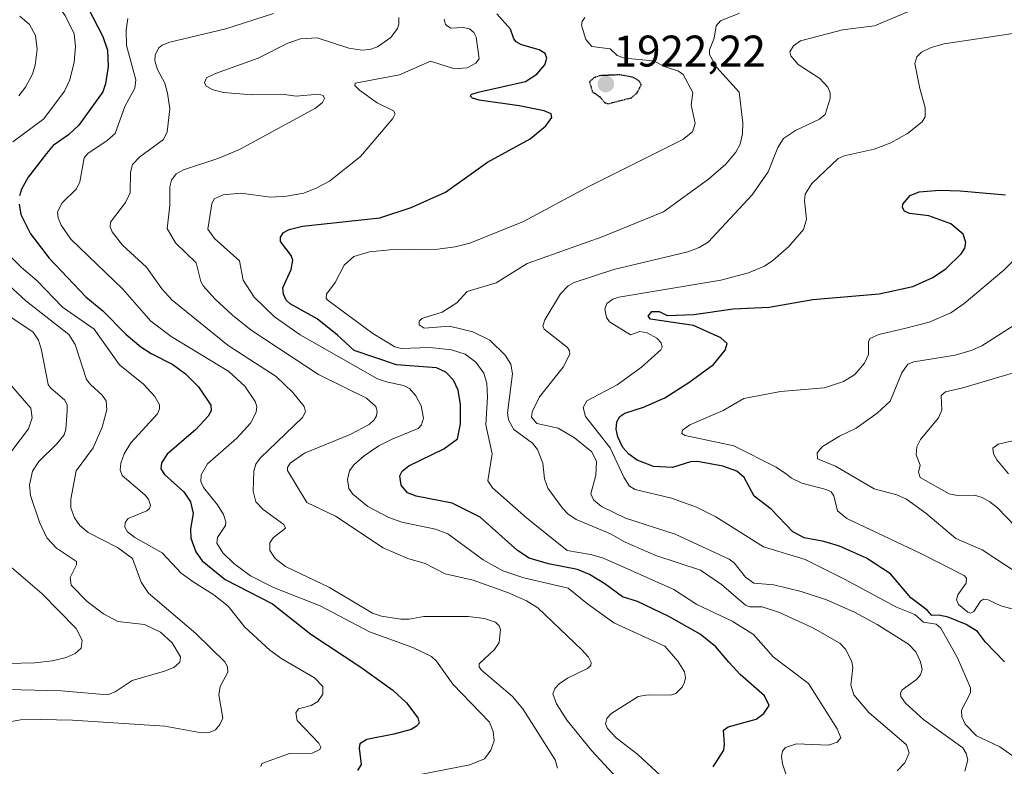
# Model space of a CAD drawing. Units: metres. Extents: x 681865 to 685348, y 4754061 to 4756381.
# Drawn here: x 682406 to 682628, y 4755850 to 4756018 of the extents above; entities that cross this region are included whole.
import ezdxf
from ezdxf.enums import TextEntityAlignment as Align

# ---------------------------------------------------------------- set-up
doc = ezdxf.new("R2010")
doc.units = ezdxf.units.M
doc.header["$MEASUREMENT"] = 0
doc.linetypes.add('TRAZOS2', pattern=[0.375, 0.25, -0.125])
for name, color, linetype, lineweight in [('Carátula', 7, 'Continuous', 5), ('Curva de nivel maestra', 36, 'Continuous', 30), ('Curva de nivel maestra depresión', 36, 'TRAZOS2', 30), ('Curva de nivel normal', 36, 'Continuous', 0), ('Punto de cota en terreno', 7, 'Continuous', 0), ('Rótulo de punto de cota en terreno', 19, 'Continuous', 0)]:
    doc.layers.add(name, color=color, linetype=linetype, lineweight=lineweight)
doc.styles.add('Arial', font='txt', dxfattribs={"height": 0.2})

# ---------------------------------------------------------------- blocks, each defined once
blk = doc.blocks.new('*U164')
at = {"layer": 'Curva de nivel normal', "color": 36, "linetype": 'Continuous', "lineweight": 0}
blk.add_polyline3d([(682630.7, 4755885, 1955), (682627.63, 4755885.88, 1955), (682624.72, 4755887.23, 1955), (682623.71, 4755887.4, 1955), (682623.02, 4755886.95, 1955), (682621.49, 4755884.56, 1955), (682620.8, 4755884.22, 1955), (682620.13, 4755884.46, 1955), (682618.03, 4755886.16, 1955), (682617.59, 4755887.23, 1955), (682617.89, 4755888.32, 1955), (682619.76, 4755890.97, 1955), (682619.82, 4755892.08, 1955), (682619.31, 4755892.7, 1955), (682609.48, 4755897.73, 1955), (682592.78, 4755905.6, 1955), (682590.64, 4755907.36, 1955), (682589.85, 4755910.7, 1955), (682589.19, 4755911.65, 1955), (682588.05, 4755912.2, 1955), (682582.57, 4755913.6, 1955), (682580.2, 4755914.7, 1955), (682579.07, 4755915.65, 1955), (682576.76, 4755917.21, 1955), (682567.18, 4755922.02, 1955), (682556.18, 4755924.35, 1955), (682555.45, 4755924.82, 1955), (682555.53, 4755925.55, 1955), (682557.25, 4755926.78, 1955), (682564.75, 4755930.06, 1955), (682569.42, 4755932.74, 1955), (682577.74, 4755934.35, 1955), (682587.68, 4755935.17, 1955), (682592.02, 4755936.58, 1955), (682594.58, 4755938.15, 1955), (682596.76, 4755940.72, 1955), (682597.68, 4755942.68, 1955), (682597.68, 4755945.6, 1955), (682597.97, 4755946.33, 1955), (682600, 4755947.22, 1955), (682605.83, 4755948.6, 1955), (682611.43, 4755950.02, 1955), (682616.26, 4755952.1, 1955), (682619.3, 4755954.24, 1955), (682628.27, 4755961.76, 1955), (682632.66, 4755966.05, 1955)], dxfattribs=at)
blk = doc.blocks.new('*U173')
at = {"layer": 'Curva de nivel normal', "color": 36, "linetype": 'Continuous', "lineweight": 0}
blk.add_polyline3d([(682630.4, 4755851.89, 1945), (682627.38, 4755853.97, 1945), (682622.13, 4755856.46, 1945), (682619.57, 4755859.07, 1945), (682618.77, 4755860.79, 1945), (682618.69, 4755862.26, 1945), (682620.76, 4755866.18, 1945), (682620.78, 4755867.34, 1945), (682617.78, 4755874.1, 1945), (682614.04, 4755880.79, 1945), (682612.96, 4755881.7, 1945), (682610.12, 4755882.16, 1945), (682608.13, 4755883.89, 1945), (682603.98, 4755885.55, 1945), (682592.26, 4755891.89, 1945), (682583.36, 4755896.3, 1945), (682573.92, 4755899.2, 1945), (682563.11, 4755905.95, 1945), (682558.72, 4755908.19, 1945), (682553.11, 4755910.23, 1945), (682544.86, 4755912.19, 1945), (682543.6, 4755912.93, 1945), (682542.27, 4755914.93, 1945), (682539.16, 4755921.58, 1945), (682533.62, 4755928.64, 1945), (682533.08, 4755930.75, 1945), (682533.95, 4755932.22, 1945), (682540.79, 4755935.85, 1945), (682546.26, 4755939.87, 1945), (682550.63, 4755943.74, 1945), (682550.97, 4755944.37, 1945), (682550.73, 4755945.33, 1945), (682549.76, 4755946.36, 1945), (682547.6, 4755947.61, 1945), (682545.89, 4755947.89, 1945), (682543.83, 4755947.17, 1945), (682539.03, 4755950.05, 1945), (682538.36, 4755951.03, 1945), (682538, 4755952.94, 1945), (682538.45, 4755954.2, 1945), (682539.82, 4755955.19, 1945), (682541.16, 4755955.7, 1945), (682564.27, 4755959.54, 1945), (682570.48, 4755961.19, 1945), (682574.13, 4755962.69, 1945), (682576.04, 4755963.94, 1945), (682579.61, 4755967.13, 1945), (682582.94, 4755970.94, 1945), (682583.64, 4755973.34, 1945), (682583.16, 4755977.43, 1945), (682583.31, 4755978.98, 1945), (682584.84, 4755981.4, 1945), (682590.76, 4755987.03, 1945), (682592.19, 4755987.64, 1945), (682598.94, 4755989.16, 1945), (682602.7, 4755990.57, 1945), (682606.46, 4755992.65, 1945), (682609.79, 4755995.33, 1945), (682610.45, 4755996.45, 1945), (682610.52, 4755998.56, 1945), (682609.26, 4756002.89, 1945), (682608.18, 4756008.5, 1945), (682608.61, 4756010.04, 1945), (682609.64, 4756011.08, 1945), (682611.85, 4756012.13, 1945), (682614.82, 4756012.95, 1945), (682630.89, 4756015.37, 1945)], dxfattribs=at)
blk = doc.blocks.new('*U183')
at = {"layer": 'Curva de nivel normal', "color": 36, "linetype": 'Continuous', "lineweight": 0}
blk.add_polyline3d([(682402.39, 4755951.9, 1885), (682408.58, 4755947.78, 1885), (682409.78, 4755945.92, 1885), (682410.51, 4755943.7, 1885), (682412.02, 4755935.95, 1885), (682412.56, 4755935.14, 1885), (682415.75, 4755932.34, 1885), (682416.32, 4755931.24, 1885), (682416.33, 4755929.99, 1885), (682416, 4755925.83, 1885), (682415.59, 4755924.5, 1885), (682413.99, 4755922.5, 1885), (682409.9, 4755918.53, 1885), (682408.48, 4755916.33, 1885), (682407.75, 4755913.2, 1885), (682408.04, 4755910.8, 1885), (682410.05, 4755904.76, 1885), (682411.69, 4755901.22, 1885), (682413.9, 4755898.92, 1885), (682418.43, 4755895.9, 1885), (682418.38, 4755895.13, 1885), (682416.95, 4755892.3, 1885), (682417.2, 4755890.57, 1885), (682420.81, 4755886.85, 1885), (682424.54, 4755884.02, 1885), (682427.74, 4755882.3, 1885), (682433.82, 4755881.62, 1885), (682437.46, 4755879.89, 1885), (682440.05, 4755877.46, 1885), (682441.94, 4755874.31, 1885), (682441.82, 4755873.14, 1885), (682440.47, 4755871.95, 1885), (682438.34, 4755871.05, 1885), (682431.01, 4755869, 1885), (682427.18, 4755866.4, 1885), (682425.42, 4755865.75, 1885), (682414.96, 4755866.61, 1885), (682402.89, 4755866.92, 1885)], dxfattribs=at)
blk = doc.blocks.new('*U190')
at = {"layer": 'Curva de nivel normal', "color": 36, "linetype": 'Continuous', "lineweight": 0}
blk.add_polyline3d([(682463.02, 4756019.85, 1910), (682452.18, 4756016.35, 1910), (682439.54, 4756013.35, 1910), (682437.82, 4756012.69, 1910), (682437.08, 4756012.06, 1910), (682436.23, 4756010.46, 1910), (682436.17, 4756009.1, 1910), (682436.73, 4756007.16, 1910), (682438.42, 4756004.03, 1910), (682439.01, 4756001.81, 1910), (682439.55, 4755998.29, 1910), (682438.92, 4755993.02, 1910), (682438.13, 4755991.3, 1910), (682432.74, 4755987.38, 1910), (682431.07, 4755985.7, 1910), (682430.64, 4755983.95, 1910), (682430.6, 4755979.25, 1910), (682429.52, 4755977.1, 1910), (682426.13, 4755972.62, 1910), (682426, 4755971.57, 1910), (682426.46, 4755970.43, 1910), (682428.82, 4755967.44, 1910), (682434.26, 4755962.42, 1910), (682437.74, 4755957.52, 1910), (682440.04, 4755955, 1910), (682452.76, 4755944.76, 1910), (682463.61, 4755937.75, 1910), (682467.41, 4755934.09, 1910), (682469.91, 4755930.97, 1910), (682470.25, 4755929.74, 1910), (682469.55, 4755928.47, 1910), (682460.02, 4755919.28, 1910), (682459, 4755917.86, 1910), (682458.58, 4755916.35, 1910), (682458.37, 4755911.82, 1910), (682459.03, 4755909.38, 1910), (682460.64, 4755907.64, 1910), (682465.32, 4755904.25, 1910), (682465.72, 4755903.43, 1910), (682462.95, 4755901.22, 1910), (682462.15, 4755900.09, 1910), (682462.18, 4755898.38, 1910), (682463.36, 4755896.6, 1910), (682465.74, 4755894.75, 1910), (682475.71, 4755890.02, 1910), (682485.43, 4755884.17, 1910), (682487.44, 4755883.52, 1910), (682491.79, 4755882.83, 1910), (682493.7, 4755882.81, 1910), (682497.03, 4755883.46, 1910), (682507.04, 4755883.45, 1910), (682510.79, 4755882.98, 1910), (682513.28, 4755882.17, 1910), (682514.09, 4755881.35, 1910), (682514.37, 4755880.49, 1910), (682514.06, 4755877.59, 1910), (682513.04, 4755875.95, 1910), (682509.52, 4755872.73, 1910), (682509.53, 4755872.03, 1910), (682509.99, 4755871.36, 1910), (682517.09, 4755865.34, 1910), (682519.4, 4755862.56, 1910), (682526.74, 4755851.03, 1910), (682527.28, 4755849.17, 1910)], dxfattribs=at)
blk = doc.blocks.new('*U199')
at = {"layer": 'Curva de nivel normal', "color": 36, "linetype": 'Continuous', "lineweight": 0}
blk.add_polyline3d([(682552.73, 4755845.56, 1920), (682545.48, 4755852.2, 1920), (682540.56, 4755856.03, 1920), (682538.58, 4755858.09, 1920), (682538.12, 4755859.2, 1920), (682538.43, 4755860.36, 1920), (682539.35, 4755861.4, 1920), (682545.51, 4755865.33, 1920), (682547.78, 4755865.74, 1920), (682552.85, 4755865.65, 1920), (682554.05, 4755866, 1920), (682555.47, 4755867.48, 1920), (682556.05, 4755868.62, 1920), (682556.24, 4755869.57, 1920), (682556, 4755870.95, 1920), (682554.51, 4755873.37, 1920), (682551.56, 4755876.73, 1920), (682540.05, 4755882.03, 1920), (682534.09, 4755886.29, 1920), (682529.72, 4755889.87, 1920), (682519.67, 4755892.19, 1920), (682514.87, 4755893.8, 1920), (682510.44, 4755896.26, 1920), (682502.45, 4755902.15, 1920), (682499.7, 4755903.22, 1920), (682492.07, 4755904.78, 1920), (682489.12, 4755905.81, 1920), (682484.37, 4755908.35, 1920), (682480.96, 4755911.08, 1920), (682480.03, 4755912.42, 1920), (682479.73, 4755914.41, 1920), (682480.21, 4755916.42, 1920), (682481.15, 4755917.77, 1920), (682483.5, 4755919.78, 1920), (682486.85, 4755922.01, 1920), (682489.98, 4755923.62, 1920), (682495.78, 4755925.93, 1920), (682496.48, 4755926.77, 1920), (682496.93, 4755928.31, 1920), (682496.42, 4755931.07, 1920), (682495.18, 4755933.32, 1920), (682493.8, 4755934.99, 1920), (682492.46, 4755935.67, 1920), (682488.57, 4755936.48, 1920), (682486.53, 4755937.23, 1920), (682469.01, 4755947.12, 1920), (682463.24, 4755951.2, 1920), (682458.66, 4755955.65, 1920), (682456.11, 4755959.51, 1920), (682455.28, 4755963.86, 1920), (682449.66, 4755968.95, 1920), (682448.13, 4755971.05, 1920), (682449.02, 4755976.78, 1920), (682449.55, 4755977.87, 1920), (682451.6, 4755978.83, 1920), (682455.61, 4755979.17, 1920), (682462.32, 4755978.27, 1920), (682465.91, 4755978.48, 1920), (682469.84, 4755979.22, 1920), (682472.82, 4755980.37, 1920), (682475.68, 4755981.91, 1920), (682482.69, 4755987.45, 1920), (682489.99, 4755996.07, 1920), (682490.53, 4755997.09, 1920), (682490.14, 4755997.8, 1920), (682486.45, 4755999.58, 1920), (682482.5, 4756002.45, 1920), (682481.38, 4756003.51, 1920), (682481.46, 4756004.04, 1920), (682491.55, 4756005.97, 1920), (682498.53, 4756009.01, 1920), (682503.99, 4756007.28, 1920), (682506.84, 4756007.51, 1920), (682508.8, 4756008.55, 1920), (682509.58, 4756009.58, 1920), (682508.89, 4756014.44, 1920), (682508.36, 4756015.53, 1920), (682507.34, 4756016.37, 1920), (682505.9, 4756016.62, 1920), (682503.03, 4756016.51, 1920), (682501.92, 4756017.35, 1920), (682501.64, 4756018.52, 1920)], dxfattribs=at)
blk = doc.blocks.new('*U202')
at = {"layer": 'Curva de nivel normal', "color": 36, "linetype": 'Continuous', "lineweight": 0}
for points in [[(682405.56, 4756019.18, 1890), (682407.79, 4756017.33, 1890), (682409.15, 4756014.84, 1890), (682409.54, 4756011.77, 1890), (682409.09, 4756008.1, 1890), (682408.48, 4756006.07, 1890), (682406.9, 4756003.13, 1890), (682405.4, 4756001.22, 1890)], [(682399.38, 4755961.66, 1890), (682406.96, 4755954.87, 1890), (682416.66, 4755947.25, 1890), (682418.08, 4755944.99, 1890), (682420.68, 4755937.08, 1890), (682421.58, 4755935.88, 1890), (682424.23, 4755933.5, 1890), (682425.11, 4755932.22, 1890), (682425.3, 4755930.17, 1890), (682424.22, 4755926.27, 1890), (682422.2, 4755921.57, 1890), (682418.31, 4755916.39, 1890), (682417.12, 4755910, 1890), (682417.16, 4755908.03, 1890), (682417.97, 4755905.74, 1890), (682419.18, 4755904.02, 1890), (682421.07, 4755902.47, 1890), (682427.68, 4755899.05, 1890), (682431.07, 4755896.59, 1890), (682433.04, 4755891.2, 1890), (682434.68, 4755888.73, 1890), (682445.4, 4755879.57, 1890), (682452.05, 4755873.11, 1890), (682452.59, 4755872, 1890), (682452.68, 4755870.86, 1890), (682450.95, 4755867.64, 1890), (682450.61, 4755865.74, 1890), (682451.56, 4755860.48, 1890), (682450.87, 4755859, 1890), (682449.89, 4755857.83, 1890), (682448.67, 4755857.27, 1890), (682446.72, 4755857.13, 1890), (682438.4, 4755858.66, 1890), (682417.49, 4755860, 1890), (682410.29, 4755860.17, 1890), (682405.78, 4755860.06, 1890), (682402.04, 4755859.38, 1890)]]:
    blk.add_polyline3d(points, dxfattribs=at)
blk = doc.blocks.new('*U208')
at = {"layer": 'Curva de nivel normal', "color": 36, "linetype": 'Continuous', "lineweight": 0}
for points in [[(682403.22, 4755936.15, 1880), (682408.12, 4755930.53, 1880), (682408.39, 4755928.34, 1880), (682407.52, 4755925.91, 1880), (682402.15, 4755918.75, 1880)], [(682403.16, 4755894.98, 1880), (682410.58, 4755888.63, 1880), (682418.37, 4755880.71, 1880), (682419.71, 4755878.08, 1880), (682419.45, 4755876.29, 1880), (682418.11, 4755875.08, 1880), (682416.1, 4755874.17, 1880), (682413, 4755873.42, 1880), (682409.01, 4755872.94, 1880), (682402.74, 4755872.79, 1880)]]:
    blk.add_polyline3d(points, dxfattribs=at)
blk = doc.blocks.new('*U215')
at = {"layer": 'Curva de nivel maestra', "color": 36, "linetype": 'Continuous', "lineweight": 30}
blk.add_polyline3d([(682628.43, 4755873.18, 1950), (682624.15, 4755877.66, 1950), (682622.32, 4755880.04, 1950), (682619.76, 4755881.6, 1950), (682615.67, 4755883.27, 1950), (682613.6, 4755883.76, 1950), (682612.03, 4755883.65, 1950), (682610.95, 4755884.87, 1950), (682607.23, 4755887.67, 1950), (682602.65, 4755893.09, 1950), (682597.18, 4755896.62, 1950), (682591.07, 4755899.36, 1950), (682587.56, 4755900.44, 1950), (682583.14, 4755901.26, 1950), (682580.5, 4755902.63, 1950), (682575.66, 4755907.71, 1950), (682571.79, 4755910.67, 1950), (682569.52, 4755914.9, 1950), (682567.86, 4755916.31, 1950), (682564.7, 4755917.41, 1950), (682558.96, 4755918.52, 1950), (682557.37, 4755918.41, 1950), (682553.31, 4755917.16, 1950), (682549.02, 4755917.38, 1950), (682545.31, 4755918.82, 1950), (682543.41, 4755920.19, 1950), (682542.06, 4755921.65, 1950), (682540.9, 4755924.05, 1950), (682540.54, 4755925.82, 1950), (682540.68, 4755927.44, 1950), (682541.38, 4755928.65, 1950), (682542.5, 4755929.43, 1950), (682546.76, 4755930.79, 1950), (682551.57, 4755932.87, 1950), (682557.01, 4755936.4, 1950), (682562.6, 4755940.47, 1950), (682565.25, 4755943.7, 1950), (682565.66, 4755945.15, 1950), (682564.24, 4755946.5, 1950), (682558.04, 4755949.22, 1950), (682548.31, 4755950.69, 1950), (682547.81, 4755951.4, 1950), (682548.64, 4755952.43, 1950), (682550.31, 4755952.39, 1950), (682552.06, 4755951.52, 1950), (682558.14, 4755951.75, 1950), (682567, 4755952.99, 1950), (682575.15, 4755953.44, 1950), (682585.09, 4755955.14, 1950), (682600.04, 4755956.42, 1950), (682607.66, 4755958.11, 1950), (682612.22, 4755960.09, 1950), (682615.22, 4755962.15, 1950), (682618.64, 4755965.46, 1950), (682619.44, 4755966.78, 1950), (682619.72, 4755968.05, 1950), (682619.05, 4755969.91, 1950), (682616.26, 4755972.24, 1950), (682611.35, 4755974.05, 1950), (682606.93, 4755974.61, 1950), (682605.8, 4755975.1, 1950), (682605.35, 4755975.94, 1950), (682605.46, 4755976.68, 1950), (682607.13, 4755978.66, 1950), (682609.12, 4755979.52, 1950), (682613.73, 4755979.88, 1950), (682618.42, 4755979.74, 1950), (682628.69, 4755978.77, 1950)], dxfattribs=at)
blk = doc.blocks.new('5PATER')
at = {"layer": 'Carátula', "linetype": 'Continuous', "lineweight": 5}
h = blk.add_hatch(color=250, dxfattribs=at)
edge = h.paths.add_edge_path()
edge.add_ellipse((0, 0.01), major_axis=(-1.33, -1.34), ratio=0.999422, start_angle=0, end_angle=360)

msp = doc.modelspace()

# ---------------------------------------------------------------- linework, layer by layer
at = {"layer": 'Curva de nivel maestra', "color": 36, "linetype": 'Continuous', "lineweight": 30}
for points in [[(682420.97, 4756021.19, 1900), (682424.4, 4756014.59, 1900), (682425.43, 4756011.54, 1900), (682425.59, 4756007.8, 1900), (682425, 4756003.88, 1900), (682424.34, 4756002.13, 1900), (682418.95, 4755994.54, 1900), (682416.64, 4755992.38, 1900), (682413.12, 4755989.93, 1900), (682411.64, 4755988.12, 1900), (682407.49, 4755982.78, 1900), (682405.96, 4755980.11, 1900), (682405.49, 4755978.56, 1900)], [(682562.54, 4755849.43, 1925), (682564.89, 4755853.22, 1925), (682565.11, 4755854.59, 1925), (682564.87, 4755857.77, 1925), (682565.87, 4755858.46, 1925), (682572.27, 4755860.21, 1925), (682573.98, 4755861.53, 1925), (682575.16, 4755863.33, 1925), (682574.16, 4755865.49, 1925), (682568.64, 4755870.34, 1925), (682566.03, 4755873.13, 1925), (682563.13, 4755876.55, 1925), (682559.54, 4755879.43, 1925), (682552.51, 4755883.41, 1925), (682545.37, 4755886.82, 1925), (682541.98, 4755887.93, 1925), (682537.98, 4755890.87, 1925), (682534.52, 4755892.93, 1925), (682531.77, 4755894.09, 1925), (682525.21, 4755895.36, 1925), (682520.88, 4755896.66, 1925), (682518.26, 4755898.36, 1925), (682509.74, 4755905.9, 1925), (682503.43, 4755909.1, 1925), (682495.3, 4755910.69, 1925), (682493.31, 4755911.4, 1925), (682491.93, 4755913.15, 1925), (682491.58, 4755915.24, 1925), (682492.09, 4755916.29, 1925), (682493.64, 4755917.51, 1925), (682501.57, 4755921.39, 1925), (682504.62, 4755923.64, 1925), (682505.34, 4755927.02, 1925), (682505.29, 4755931.42, 1925), (682504.77, 4755934.63, 1925), (682503.74, 4755936.88, 1925), (682501.99, 4755938.7, 1925), (682499.88, 4755939.69, 1925), (682490.81, 4755940.34, 1925), (682481.24, 4755943.57, 1925), (682477.52, 4755947.05, 1925), (682472.87, 4755950.78, 1925), (682466.77, 4755954.17, 1925), (682465.89, 4755954.98, 1925), (682465.26, 4755956.34, 1925), (682465.13, 4755957.78, 1925), (682467.02, 4755961.93, 1925), (682467.4, 4755964.04, 1925), (682466.99, 4755965.09, 1925), (682464.59, 4755968.23, 1925), (682464.6, 4755969.24, 1925), (682465.24, 4755970.26, 1925), (682466.58, 4755970.99, 1925), (682469.6, 4755971.73, 1925), (682487.04, 4755973.61, 1925), (682494.18, 4755975.94, 1925), (682501.96, 4755979.44, 1925), (682511.44, 4755986.22, 1925), (682521.09, 4755991.5, 1925), (682524.63, 4755994.42, 1925), (682525.99, 4755996.32, 1925), (682525.85, 4755997.13, 1925), (682524.27, 4755997.77, 1925), (682518.63, 4755998.92, 1925), (682509.54, 4756000.21, 1925), (682508.02, 4756000.66, 1925), (682507.5, 4756001.16, 1925), (682507.87, 4756001.58, 1925), (682509.35, 4756002.06, 1925), (682520, 4756004.41, 1925), (682522.62, 4756006.08, 1925), (682524.42, 4756008.24, 1925), (682524.89, 4756009.75, 1925), (682524.47, 4756010.74, 1925), (682523.13, 4756011.61, 1925), (682519.12, 4756012.74, 1925), (682517.9, 4756013.42, 1925), (682517.38, 4756014.06, 1925), (682516.66, 4756016.29, 1925), (682513.57, 4756019.72, 1925)], [(682405.43, 4755976.66, 1900), (682405.82, 4755974.39, 1900), (682408, 4755969.97, 1900), (682412.2, 4755964.52, 1900), (682420.55, 4755955.71, 1900), (682424.37, 4755952.54, 1900), (682429.65, 4755947.24, 1900), (682433.01, 4755944.44, 1900), (682435.33, 4755942.91, 1900), (682440.2, 4755940.41, 1900), (682443.05, 4755938.32, 1900), (682446, 4755935.37, 1900), (682448.82, 4755931.21, 1900), (682448.9, 4755929.93, 1900), (682448.24, 4755928.75, 1900), (682445.46, 4755925.76, 1900), (682438.97, 4755920.13, 1900), (682437.63, 4755918.17, 1900), (682437.49, 4755916.84, 1900), (682438.32, 4755915.53, 1900), (682442.71, 4755911.66, 1900), (682444.25, 4755909.41, 1900), (682444.84, 4755906.76, 1900), (682444.22, 4755903.29, 1900), (682444.33, 4755901.15, 1900), (682445.4, 4755898.09, 1900), (682446.89, 4755896.07, 1900), (682452.1, 4755891.81, 1900), (682462.74, 4755886.32, 1900), (682471.44, 4755879.43, 1900), (682482.8, 4755871.98, 1900), (682489.99, 4755866.77, 1900), (682493.08, 4755863.9, 1900), (682495.64, 4755860.5, 1900), (682495.96, 4755859.34, 1900), (682495.39, 4755858.61, 1900), (682494.14, 4755857.86, 1900), (682490.23, 4755856.84, 1900), (682484.15, 4755855.6, 1900), (682482.56, 4755854.67, 1900), (682482.38, 4755853.64, 1900), (682482.83, 4755849.95, 1900), (682482.04, 4755848.64, 1900)]]:
    msp.add_polyline3d(points, dxfattribs=at)
at = {"layer": 'Curva de nivel maestra depresión', "color": 36, "linetype": 'TRAZOS2', "lineweight": 30}
msp.add_polyline3d([(682538.66, 4755999.4, 1925), (682543.97, 4756000.76, 1925), (682545.34, 4756001.95, 1925), (682546.23, 4756003.66, 1925), (682545.91, 4756004.38, 1925), (682544.44, 4756005.37, 1925), (682541.34, 4756005.95, 1925), (682536.76, 4756005.74, 1925), (682535.52, 4756005.25, 1925), (682534.5, 4756004.35, 1925), (682535.14, 4756002.2, 1925), (682536.88, 4756000.96, 1925), (682537.99, 4755999.63, 1925), (682538.66, 4755999.4, 1925)], dxfattribs=at)
at = {"layer": 'Curva de nivel normal', "color": 36, "linetype": 'Continuous', "lineweight": 0}
for points in [[(682404.03, 4755990.79, 1895), (682411.04, 4755995.97, 1895), (682415.7, 4756002.25, 1895), (682416.88, 4756004.83, 1895), (682417.88, 4756008.82, 1895), (682418.21, 4756012.38, 1895), (682417.89, 4756015.19, 1895), (682415.82, 4756019.36, 1895), (682414.56, 4756021, 1895), (682411.65, 4756022.76, 1895), (682407.74, 4756024.42, 1895), (682406.85, 4756025.16, 1895), (682406.74, 4756026.25, 1895), (682409.1, 4756030.78, 1895), (682409.46, 4756032.33, 1895), (682408.79, 4756032.86, 1895), (682405.28, 4756033.64, 1895)], [(682604.15, 4755848.53, 1935), (682605.88, 4755850.38, 1935), (682606.84, 4755852.62, 1935), (682606.23, 4755854.4, 1935), (682597.73, 4755861.7, 1935), (682594.33, 4755865.76, 1935), (682593.66, 4755867.91, 1935), (682594.1, 4755871.84, 1935), (682593.92, 4755873.28, 1935), (682592.46, 4755876.08, 1935), (682591.16, 4755877.44, 1935), (682585.08, 4755880.86, 1935), (682577.54, 4755884.32, 1935), (682573.57, 4755885.61, 1935), (682570.83, 4755885.65, 1935), (682569.81, 4755885.98, 1935), (682564.37, 4755890.69, 1935), (682559.66, 4755893.94, 1935), (682549.54, 4755897.21, 1935), (682542.57, 4755900.28, 1935), (682539.29, 4755902.16, 1935), (682531.51, 4755905.42, 1935), (682529.63, 4755906.66, 1935), (682528.41, 4755907.96, 1935), (682525.06, 4755912.46, 1935), (682524.36, 4755914.58, 1935), (682523.98, 4755918.14, 1935), (682522.73, 4755921.22, 1935), (682521.62, 4755922.62, 1935), (682517.42, 4755925.75, 1935), (682516.15, 4755927.96, 1935), (682515.99, 4755929.48, 1935), (682517.13, 4755938.29, 1935), (682516.68, 4755940.55, 1935), (682515.46, 4755942.57, 1935), (682511.99, 4755945.91, 1935), (682508.12, 4755947.86, 1935), (682502.82, 4755949.09, 1935), (682497.11, 4755948.69, 1935), (682495.95, 4755949.43, 1935), (682495.98, 4755950.25, 1935), (682496.55, 4755950.83, 1935), (682501.19, 4755952.26, 1935), (682504.5, 4755954.4, 1935), (682506.82, 4755956.96, 1935), (682513.37, 4755958.89, 1935), (682520.42, 4755963.26, 1935), (682537.39, 4755969.33, 1935), (682551.24, 4755974.95, 1935), (682561.42, 4755982.34, 1935), (682565.39, 4755985.72, 1935), (682567.6, 4755988.42, 1935), (682568.6, 4755990.28, 1935), (682569.15, 4755992.58, 1935), (682569.24, 4755995.12, 1935), (682568.38, 4756002.01, 1935), (682563.36, 4756007.59, 1935), (682561.66, 4756010.58, 1935), (682561.69, 4756011.58, 1935), (682562.73, 4756014.24, 1935), (682563.18, 4756017.03, 1935), (682564.15, 4756018.18, 1935), (682568.46, 4756019.88, 1935)], [(682619.48, 4755848.46, 1940), (682620.13, 4755851.05, 1940), (682619.8, 4755852.49, 1940), (682619.04, 4755853.77, 1940), (682610.19, 4755860.1, 1940), (682606.05, 4755863.85, 1940), (682604.99, 4755865.35, 1940), (682604.93, 4755866.16, 1940), (682605.28, 4755866.84, 1940), (682608.56, 4755869.22, 1940), (682609.46, 4755870.22, 1940), (682609.78, 4755871.44, 1940), (682609.45, 4755873.21, 1940), (682608.37, 4755875.44, 1940), (682606.68, 4755877.2, 1940), (682599.61, 4755881.64, 1940), (682594.49, 4755884.45, 1940), (682588.18, 4755887.21, 1940), (682582.4, 4755889.08, 1940), (682576.2, 4755890.62, 1940), (682571.71, 4755890.95, 1940), (682569.81, 4755892.34, 1940), (682567.23, 4755895.56, 1940), (682566.14, 4755896.42, 1940), (682553.88, 4755902.03, 1940), (682542.63, 4755905.7, 1940), (682537.22, 4755908.36, 1940), (682535.45, 4755909.86, 1940), (682534.79, 4755911.21, 1940), (682535.92, 4755915.43, 1940), (682536.09, 4755918.5, 1940), (682535.02, 4755920.68, 1940), (682531.12, 4755923.89, 1940), (682527.41, 4755926.02, 1940), (682522.58, 4755927.11, 1940), (682521.4, 4755928.56, 1940), (682521.53, 4755929.74, 1940), (682523.24, 4755933.12, 1940), (682528.58, 4755939.8, 1940), (682530.07, 4755942.76, 1940), (682530.01, 4755943.56, 1940), (682529.51, 4755944.26, 1940), (682524.24, 4755948.45, 1940), (682523.99, 4755949.12, 1940), (682524.43, 4755950.53, 1940), (682527.94, 4755956.39, 1940), (682529.69, 4755958.23, 1940), (682531.06, 4755958.99, 1940), (682540.05, 4755961.9, 1940), (682556.78, 4755965.91, 1940), (682559.33, 4755966.86, 1940), (682561.4, 4755968.12, 1940), (682571.35, 4755978.82, 1940), (682574.98, 4755984.02, 1940), (682577.12, 4755989.52, 1940), (682578.46, 4755991.56, 1940), (682581.12, 4755993.38, 1940), (682586.58, 4755995.92, 1940), (682587.89, 4755997, 1940), (682589, 4756000.61, 1940), (682588.97, 4756001.88, 1940), (682588.49, 4756003.18, 1940), (682586.63, 4756005.14, 1940), (682581.75, 4756008.28, 1940), (682580.06, 4756010.22, 1940), (682579.83, 4756011.12, 1940), (682580.68, 4756012.53, 1940), (682582.26, 4756013.65, 1940), (682591.76, 4756016.1, 1940), (682599.04, 4756017.06, 1940), (682606.57, 4756020.21, 1940)], [(682430.04, 4756018.65, 1905), (682429.63, 4756016.05, 1905), (682429.77, 4756012.6, 1905), (682431.81, 4756004.84, 1905), (682431.64, 4756002.91, 1905), (682429.34, 4755998.81, 1905), (682427.16, 4755992.71, 1905), (682425.38, 4755991.08, 1905), (682420.98, 4755988.12, 1905), (682420.16, 4755987.17, 1905), (682419.19, 4755981.73, 1905), (682418.42, 4755980.17, 1905), (682415.2, 4755976.97, 1905), (682414.14, 4755974.99, 1905), (682414.28, 4755973.6, 1905), (682414.96, 4755971.98, 1905), (682417.12, 4755968.75, 1905), (682428.92, 4755957.45, 1905), (682435.26, 4755950.2, 1905), (682439.83, 4755946.78, 1905), (682452.9, 4755938.89, 1905), (682456.48, 4755935.54, 1905), (682458.89, 4755932.07, 1905), (682459.22, 4755930.96, 1905), (682459.09, 4755929.63, 1905), (682457.79, 4755927.18, 1905), (682454.71, 4755923.81, 1905), (682448.06, 4755917.96, 1905), (682446.64, 4755915.51, 1905), (682446.53, 4755913.98, 1905), (682447.18, 4755912.65, 1905), (682450.31, 4755908.72, 1905), (682451.66, 4755906.49, 1905), (682452.19, 4755904.83, 1905), (682452.11, 4755903.99, 1905), (682450.31, 4755901.32, 1905), (682450.19, 4755900.04, 1905), (682451.57, 4755897.81, 1905), (682454.03, 4755895.4, 1905), (682457.82, 4755892.68, 1905), (682463.04, 4755890.03, 1905), (682473.53, 4755885.85, 1905), (682484.72, 4755879.98, 1905), (682494.54, 4755876.47, 1905), (682498.78, 4755874.4, 1905), (682499.86, 4755873.36, 1905), (682503.58, 4755868.12, 1905), (682511.85, 4755859.58, 1905), (682512.75, 4755857.41, 1905), (682512.92, 4755855.31, 1905), (682512.22, 4755853.25, 1905), (682510.79, 4755851.27, 1905), (682507.43, 4755849.89, 1905), (682496.2, 4755847.7, 1905)], [(682542.69, 4755844.83, 1915), (682535.02, 4755853.08, 1915), (682529.44, 4755859.9, 1915), (682527.06, 4755863.67, 1915), (682526.24, 4755865.96, 1915), (682526.68, 4755867.17, 1915), (682527.65, 4755868.21, 1915), (682529.55, 4755869.47, 1915), (682534.1, 4755871.68, 1915), (682534.81, 4755872.36, 1915), (682534.89, 4755873.03, 1915), (682534.3, 4755874.23, 1915), (682532.8, 4755875.92, 1915), (682522.84, 4755885.43, 1915), (682520.24, 4755887.02, 1915), (682516.16, 4755888.77, 1915), (682508.18, 4755891.64, 1915), (682501.87, 4755893.12, 1915), (682497.35, 4755895.42, 1915), (682493.41, 4755896.57, 1915), (682487.82, 4755899.01, 1915), (682477.05, 4755906.17, 1915), (682470.58, 4755909.21, 1915), (682466.18, 4755916.48, 1915), (682466.18, 4755917.14, 1915), (682466.8, 4755918.12, 1915), (682470.01, 4755920.39, 1915), (682480.32, 4755924.64, 1915), (682484.63, 4755926.89, 1915), (682485.82, 4755927.92, 1915), (682486.35, 4755928.82, 1915), (682486.49, 4755929.87, 1915), (682486.2, 4755930.91, 1915), (682484.05, 4755932.81, 1915), (682473.19, 4755938.15, 1915), (682457.98, 4755948.2, 1915), (682453.76, 4755951.56, 1915), (682449.73, 4755955.29, 1915), (682447.17, 4755958.16, 1915), (682446.55, 4755959.23, 1915), (682445.47, 4755963.45, 1915), (682440.82, 4755967.94, 1915), (682438.95, 4755971.2, 1915), (682439.52, 4755976.42, 1915), (682439.57, 4755980.64, 1915), (682439.94, 4755982.11, 1915), (682440.95, 4755983.55, 1915), (682442.64, 4755984.49, 1915), (682450.61, 4755987.11, 1915), (682455.3, 4755989.08, 1915), (682472.53, 4755998.37, 1915), (682474.12, 4755999.68, 1915), (682474.58, 4756000.56, 1915), (682474.24, 4756001.27, 1915), (682473.19, 4756001.58, 1915), (682468.16, 4756001.1, 1915), (682464.98, 4756001.59, 1915), (682458.07, 4756001.39, 1915), (682451.68, 4756001.94, 1915), (682449.34, 4756002.53, 1915), (682447.75, 4756003.36, 1915), (682447.36, 4756004.21, 1915), (682447.87, 4756005.24, 1915), (682449.91, 4756006.28, 1915), (682459.52, 4756009.72, 1915), (682466.28, 4756013.08, 1915), (682469.13, 4756014.06, 1915), (682472.89, 4756014.35, 1915), (682480.07, 4756011.94, 1915), (682483, 4756011.49, 1915), (682484.77, 4756011.68, 1915), (682486.55, 4756012.29, 1915), (682489.56, 4756014.37, 1915), (682491.07, 4756016.41, 1915), (682491.39, 4756017.39, 1915), (682491.34, 4756018.88, 1915)], [(682578.97, 4755847.89, 1930), (682578.2, 4755850.13, 1930), (682577.99, 4755851.79, 1930), (682578.23, 4755853.02, 1930), (682578.89, 4755853.85, 1930), (682581.38, 4755854.62, 1930), (682588.6, 4755854.38, 1930), (682590.58, 4755855.06, 1930), (682591.39, 4755856.04, 1930), (682590.58, 4755858.04, 1930), (682584.05, 4755868.29, 1930), (682576.06, 4755874.32, 1930), (682571.66, 4755879.39, 1930), (682566.77, 4755882.38, 1930), (682558.8, 4755886.14, 1930), (682553.61, 4755889.57, 1930), (682537.7, 4755896.62, 1930), (682534.71, 4755897.5, 1930), (682529.47, 4755898.39, 1930), (682520.28, 4755905.79, 1930), (682512.6, 4755912.53, 1930), (682511.54, 4755914.13, 1930), (682512.46, 4755920.2, 1930), (682511.06, 4755926.77, 1930), (682511.41, 4755933.1, 1930), (682511.27, 4755936.15, 1930), (682510.58, 4755938.5, 1930), (682508.78, 4755940.93, 1930), (682506.4, 4755942.81, 1930), (682503.29, 4755943.78, 1930), (682498.37, 4755944.27, 1930), (682491.92, 4755944.07, 1930), (682490.46, 4755944.43, 1930), (682485.5, 4755947.48, 1930), (682475.35, 4755954.91, 1930), (682474.95, 4755955.34, 1930), (682475.03, 4755956.36, 1930), (682476.99, 4755958.99, 1930), (682479.03, 4755962.9, 1930), (682481.17, 4755964.87, 1930), (682484.73, 4755965.94, 1930), (682489.36, 4755966.36, 1930), (682500.22, 4755966.51, 1930), (682504.1, 4755967.01, 1930), (682507.41, 4755967.84, 1930), (682519.57, 4755972.8, 1930), (682533.89, 4755980.43, 1930), (682555.68, 4755991.34, 1930), (682557.86, 4755993.04, 1930), (682558.46, 4755994.92, 1930), (682557.5, 4755999.18, 1930), (682557.87, 4756001.94, 1930), (682555.69, 4756006.01, 1930), (682554.66, 4756006.75, 1930), (682551.67, 4756007.78, 1930), (682549.04, 4756009.13, 1930), (682542.45, 4756009.69, 1930), (682540.81, 4756010.33, 1930), (682539.19, 4756011.79, 1930), (682535.05, 4756012.37, 1930), (682533.69, 4756013.92, 1930), (682532.69, 4756017.16, 1930), (682532.83, 4756018.03, 1930), (682533.5, 4756018.89, 1930)], [(682460.12, 4755849.56, 1895), (682460.37, 4755850.2, 1895), (682466.61, 4755852.43, 1895), (682471.75, 4755852.57, 1895), (682473.48, 4755853.4, 1895), (682473.7, 4755853.92, 1895), (682473.28, 4755854.78, 1895), (682468.36, 4755859.96, 1895), (682468.05, 4755861.68, 1895), (682468.68, 4755862.59, 1895), (682471.53, 4755863.31, 1895), (682473.04, 4755864.22, 1895), (682474.14, 4755865.85, 1895), (682474.15, 4755867.59, 1895), (682472.27, 4755869.55, 1895), (682464.9, 4755873.88, 1895), (682462.21, 4755875.83, 1895), (682456.55, 4755881.07, 1895), (682452.77, 4755885.79, 1895), (682449.5, 4755888.33, 1895), (682444.8, 4755891.25, 1895), (682442.12, 4755893.22, 1895), (682437.79, 4755897.86, 1895), (682431.64, 4755901.29, 1895), (682429.99, 4755902.62, 1895), (682429.37, 4755903.67, 1895), (682429.41, 4755904.69, 1895), (682430.09, 4755905.62, 1895), (682434.34, 4755907.35, 1895), (682434.94, 4755907.86, 1895), (682435.16, 4755908.65, 1895), (682434.72, 4755909.96, 1895), (682433.87, 4755910.99, 1895), (682428.77, 4755915.37, 1895), (682428.32, 4755916.65, 1895), (682428.47, 4755918.13, 1895), (682429.23, 4755920.21, 1895), (682430.71, 4755922.74, 1895), (682436.72, 4755929.3, 1895), (682437.22, 4755930.38, 1895), (682437.2, 4755931.32, 1895), (682436.13, 4755933.21, 1895), (682433.58, 4755936.02, 1895), (682428.15, 4755940.36, 1895), (682422.42, 4755948.45, 1895), (682415.28, 4755953.41, 1895), (682409.46, 4755959.45, 1895), (682405.98, 4755962.39, 1895), (682401.63, 4755966.77, 1895)], [(682631.08, 4755893.46, 1960), (682623.37, 4755898.49, 1960), (682617.43, 4755901.07, 1960), (682610.61, 4755906.81, 1960), (682606.29, 4755909.98, 1960), (682604.05, 4755910.95, 1960), (682598.98, 4755912.35, 1960), (682590.23, 4755917.48, 1960), (682586.15, 4755919.13, 1960), (682586.02, 4755920.44, 1960), (682587.22, 4755921.89, 1960), (682591.12, 4755924.26, 1960), (682594.9, 4755926.07, 1960), (682599.62, 4755929.43, 1960), (682602.6, 4755932.14, 1960), (682605.17, 4755938.55, 1960), (682606.58, 4755940.53, 1960), (682607.92, 4755941.05, 1960), (682617.24, 4755942.55, 1960), (682620.91, 4755943.62, 1960), (682623.32, 4755944.68, 1960), (682639.16, 4755954.74, 1960)], [(682630.9, 4755903.77, 1965), (682626.78, 4755908.11, 1965), (682625.14, 4755909.4, 1965), (682623.36, 4755910.38, 1965), (682621.64, 4755910.88, 1965), (682617.82, 4755910.82, 1965), (682615.93, 4755911.21, 1965), (682609.36, 4755914.91, 1965), (682608.95, 4755916.06, 1965), (682609.34, 4755917.64, 1965), (682608.43, 4755920, 1965), (682608.58, 4755921.81, 1965), (682609.46, 4755923.44, 1965), (682613.47, 4755928.34, 1965), (682614.24, 4755930.1, 1965), (682614.13, 4755933.41, 1965), (682615.06, 4755934.27, 1965), (682619, 4755935.16, 1965), (682634.54, 4755939.79, 1965)], [(682633.61, 4755923.92, 1970), (682627.01, 4755922.44, 1970), (682625.82, 4755921.49, 1970), (682625.96, 4755920.23, 1970), (682626.67, 4755918.88, 1970), (682629.38, 4755915.71, 1970)]]:
    msp.add_polyline3d(points, dxfattribs=at)

# ---------------------------------------------------------------- block references
at = {"layer": 'Curva de nivel maestra', "color": 36, "linetype": 'Continuous', "lineweight": 30}
msp.add_blockref('*U215', (0, 0), dxfattribs=at)
at = {"layer": 'Curva de nivel normal', "color": 36, "linetype": 'Continuous', "lineweight": 0}
for name in ['*U164', '*U173', '*U190', '*U199', '*U208', '*U183', '*U202']:
    msp.add_blockref(name, (0, 0), dxfattribs=at)
at = {"layer": 'Punto de cota en terreno', "linetype": 'Continuous', "lineweight": 0}
msp.add_blockref('5PATER', (682538.22, 4756003.87, 1922.22), dxfattribs=at)

# ---------------------------------------------------------------- texts
at = {"layer": 'Rótulo de punto de cota en terreno', "color": 19, "linetype": 'Continuous', "lineweight": 0, "style": 'Arial'}
msp.add_text('1922,22', height=7, dxfattribs=at).set_placement((682539.9839, 4756005.6339), align=Align.BOTTOM_LEFT)

doc.saveas('drawing.dxf')
